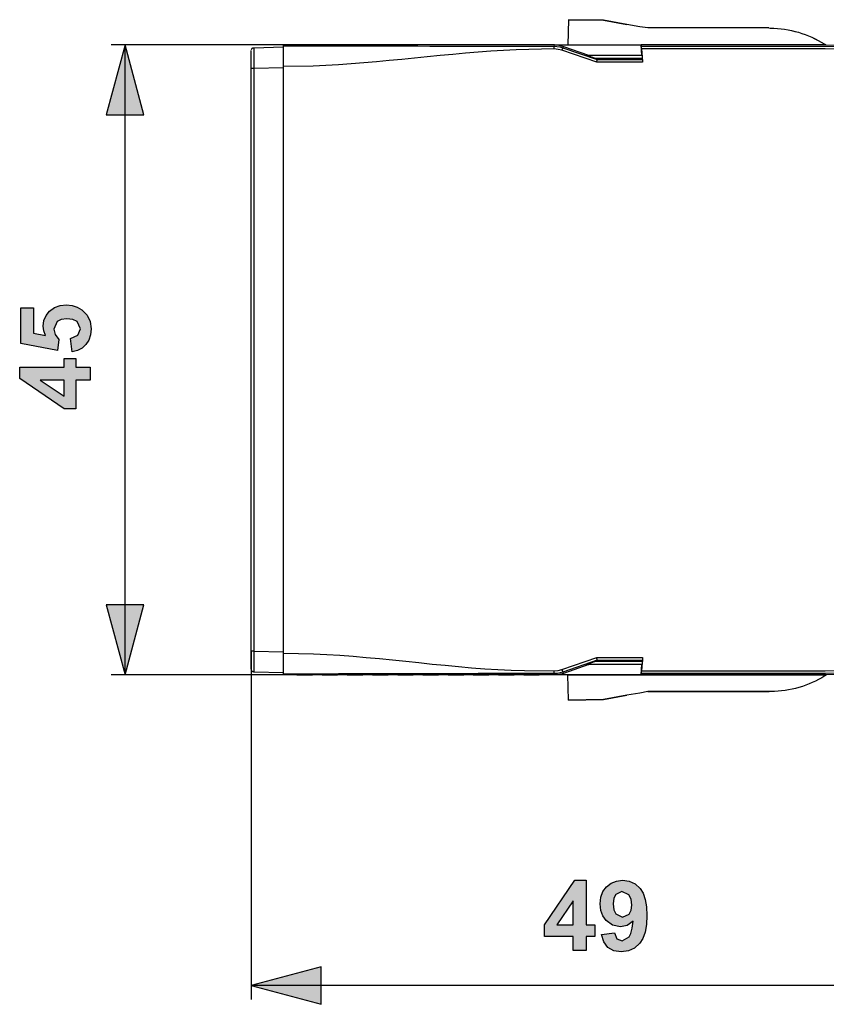
# Model space of a CAD drawing. Extents: x 14.6 to 112.3, y 10.4 to 80.8.
# Drawn here: x 14.6 to 72.2, y 10.4 to 80.8 of the extents above; entities that cross this region are included whole.
import ezdxf

# ---------------------------------------------------------------- set-up
doc = ezdxf.new("R2010")
doc.units = 0
doc.header["$MEASUREMENT"] = 0
doc.layers.add('VRSTVA', color=7, linetype='CONTINUOUS')

# ---------------------------------------------------------------- blocks, each defined once
blk = doc.blocks.new('BLOCK_2')
at = {"layer": 'VRSTVA'}
h = blk.add_hatch(color=7, dxfattribs=at)
h.dxf.hatch_style = 2
h.paths.add_polyline_path([(23.431, 73.968), (22.091, 78.968), (20.751, 73.968)])
blk.add_hatch(color=7, dxfattribs=at).paths.add_polyline_path([(18.305, 57.028), (18.206, 57.983), (18.721, 58.226), (18.909, 58.689), (18.667, 59.198), (18.359, 59.354), (17.93, 59.406), (17.527, 59.354), (17.241, 59.198), (17.009, 58.662), (17.1, 58.271), (17.374, 57.922), (17.261, 57.144), (14.659, 57.635), (14.659, 60.17), (15.556, 60.17), (15.556, 58.362), (16.405, 58.212), (16.285, 58.536), (16.245, 58.867), (16.297, 59.27), (16.451, 59.631), (16.709, 59.948), (17.049, 60.194), (17.45, 60.342), (17.913, 60.391), (18.309, 60.352), (18.677, 60.232), (19.014, 60.033), (19.382, 59.666), (19.603, 59.215), (19.676, 58.679), (19.635, 58.246), (19.511, 57.87), (19.304, 57.55), (19.028, 57.298), (18.695, 57.124)])
h = blk.add_hatch(color=7, dxfattribs=at)
h.paths.add_polyline_path([(17.742, 55.009), (16.033, 55.009), (17.742, 53.86)])
h.paths.add_polyline_path([(19.591, 55.009), (18.585, 55.009), (18.585, 52.963), (17.746, 52.963), (14.57, 55.132), (14.57, 55.937), (17.742, 55.937), (17.742, 56.558), (18.585, 56.558), (18.585, 55.937), (19.591, 55.937)])
h = blk.add_hatch(color=7, dxfattribs=at)
h.dxf.hatch_style = 2
h.paths.add_polyline_path([(20.751, 38.968), (22.091, 33.968), (23.431, 38.968)])
h = blk.add_hatch(color=7, dxfattribs=at)
h.paths.add_polyline_path([(54.082, 16.117), (54.082, 17.825), (52.933, 16.117)])
h.paths.add_polyline_path([(54.082, 14.268), (54.082, 15.274), (52.036, 15.274), (52.036, 16.113), (54.205, 19.288), (55.01, 19.288), (55.01, 16.117), (55.631, 16.117), (55.631, 15.274), (55.01, 15.274), (55.01, 14.268)])
h = blk.add_hatch(color=7, dxfattribs=at)
h.paths.add_polyline_path([(58.277, 17.518), (58.224, 17.93), (58.063, 18.238), (57.572, 18.494), (57.128, 18.282), (56.998, 18.007), (56.954, 17.597), (57.002, 17.177), (57.145, 16.884), (57.623, 16.659), (58.087, 16.877), (58.23, 17.147)])
h.paths.add_polyline_path([(56.108, 15.424), (57.036, 15.526), (57.213, 15.107), (57.592, 14.971), (58.097, 15.244), (58.219, 15.491), (58.307, 15.868), (58.363, 16.376), (57.956, 16.061), (57.459, 15.956), (56.909, 16.07), (56.439, 16.41), (56.202, 16.745), (56.06, 17.14), (56.013, 17.597), (56.063, 18.071), (56.213, 18.479), (56.463, 18.821), (56.793, 19.081), (57.177, 19.236), (57.616, 19.288), (58.093, 19.223), (58.509, 19.026), (58.864, 18.698), (59.078, 18.358), (59.23, 17.922), (59.321, 17.39), (59.352, 16.765), (59.32, 16.127), (59.225, 15.585), (59.066, 15.138), (58.844, 14.786), (58.471, 14.449), (58.03, 14.247), (57.52, 14.179), (56.99, 14.257), (56.572, 14.49), (56.275, 14.88)])
h = blk.add_hatch(color=7, dxfattribs=at)
h.dxf.hatch_style = 2
h.paths.add_polyline_path([(36.091, 13.108), (31.091, 11.768), (36.091, 10.428)])
h = blk.add_hatch(color=7, dxfattribs=at)
h.dxf.hatch_style = 2
h.paths.add_polyline_path([(74.991, 10.428), (79.991, 11.768), (74.991, 13.108)])
at = {"layer": 'VRSTVA', "color": 7}
for points in [[(23.431, 73.968), (22.091, 78.968), (20.751, 73.968), (23.431, 73.968)], [(33.391, 78.968), (21.091, 78.968)], [(22.091, 33.968), (22.091, 78.968)], [(79.991, 40.837), (79.991, 10.768)], [(20.751, 38.968), (22.091, 33.968), (23.431, 38.968), (20.751, 38.968)], [(31.091, 35.673), (31.091, 10.768)], [(33.391, 33.968), (21.091, 33.968)], [(36.091, 13.108), (31.091, 11.768), (36.091, 10.428), (36.091, 13.108)], [(74.991, 10.428), (79.991, 11.768), (74.991, 13.108), (74.991, 10.428)], [(79.991, 11.768), (31.091, 11.768)]]:
    blk.add_lwpolyline(points, dxfattribs=at)
at = {"layer": 'VRSTVA'}
for points in [[(18.305, 57.028), (18.206, 57.983), (18.721, 58.226), (18.909, 58.689), (18.667, 59.198), (18.359, 59.354), (17.93, 59.406), (17.527, 59.354), (17.241, 59.198), (17.009, 58.662), (17.1, 58.271), (17.374, 57.922), (17.261, 57.144), (14.659, 57.635), (14.659, 60.17), (15.556, 60.17), (15.556, 58.362), (16.405, 58.212), (16.285, 58.536), (16.245, 58.867), (16.297, 59.27), (16.451, 59.631), (16.709, 59.948), (17.049, 60.194), (17.45, 60.342), (17.913, 60.391), (18.309, 60.352), (18.677, 60.232), (19.014, 60.033), (19.382, 59.666), (19.603, 59.215), (19.676, 58.679), (19.635, 58.246), (19.511, 57.87), (19.304, 57.55), (19.028, 57.298), (18.695, 57.124), (18.305, 57.028)], [(19.591, 55.009), (18.585, 55.009), (18.585, 52.963), (17.746, 52.963), (14.57, 55.132), (14.57, 55.937), (17.742, 55.937), (17.742, 56.558), (18.585, 56.558), (18.585, 55.937), (19.591, 55.937), (19.591, 55.009)], [(17.742, 55.009), (16.033, 55.009), (17.742, 53.86), (17.742, 55.009)], [(54.082, 14.268), (54.082, 15.274), (52.036, 15.274), (52.036, 16.113), (54.205, 19.288), (55.01, 19.288), (55.01, 16.117), (55.631, 16.117), (55.631, 15.274), (55.01, 15.274), (55.01, 14.268), (54.082, 14.268)], [(56.108, 15.424), (57.036, 15.526), (57.213, 15.107), (57.592, 14.971), (58.097, 15.244), (58.219, 15.491), (58.307, 15.868), (58.363, 16.376), (57.956, 16.061), (57.459, 15.956), (56.909, 16.07), (56.439, 16.41), (56.202, 16.745), (56.06, 17.14), (56.013, 17.597), (56.063, 18.071), (56.213, 18.479), (56.463, 18.821), (56.793, 19.081), (57.177, 19.236), (57.616, 19.288), (58.093, 19.223), (58.509, 19.026), (58.864, 18.698), (59.078, 18.358), (59.23, 17.922), (59.321, 17.39), (59.352, 16.765), (59.32, 16.127), (59.225, 15.585), (59.066, 15.138), (58.844, 14.786), (58.471, 14.449), (58.03, 14.247), (57.52, 14.179), (56.99, 14.257), (56.572, 14.49), (56.275, 14.88), (56.108, 15.424)], [(58.277, 17.518), (58.224, 17.93), (58.063, 18.238), (57.572, 18.494), (57.128, 18.282), (56.998, 18.007), (56.954, 17.597), (57.002, 17.177), (57.145, 16.884), (57.623, 16.659), (58.087, 16.877), (58.23, 17.147), (58.277, 17.518)], [(54.082, 16.117), (54.082, 17.825), (52.933, 16.117), (54.082, 16.117)]]:
    blk.add_lwpolyline(points, dxfattribs=at)

msp = doc.modelspace()

# ---------------------------------------------------------------- linework, layer by layer
at = {"layer": 'VRSTVA', "color": 7}
for points in [[(57.919, 80.427), (56.257, 80.723), (53.748, 80.764), (53.718, 78.969)], [(53.759, 80.764), (53.748, 80.764), (56.267, 80.723)], [(56.267, 80.723), (57.919, 80.427)], [(59.418, 80.173), (58.847, 80.264), (57.919, 80.427)], [(58.847, 80.264), (57.919, 80.427)], [(59.418, 80.173), (58.847, 80.264)], [(68.055, 80.173), (59.418, 80.173)], [(31.295, 78.765), (33.395, 78.816)], [(33.395, 78.908), (33.406, 78.969)], [(52.749, 78.969), (33.406, 78.969)], [(52.739, 78.877), (52.749, 78.969)], [(52.739, 78.673), (52.739, 78.877), (53.137, 78.826), (53.361, 78.765)], [(52.749, 78.969), (58.939, 78.969)], [(52.749, 78.969), (53.075, 78.939), (53.392, 78.857)], [(53.392, 78.857), (53.361, 78.765)], [(53.392, 78.857), (55.196, 78.235)], [(72.103, 78.969), (58.939, 78.969)], [(58.939, 78.969), (58.949, 78.877)], [(59, 78.235), (58.939, 78.969)], [(72.093, 78.877), (79.272, 78.622)], [(72.134, 78.969), (72.124, 78.969), (72.103, 78.969)], [(72.134, 78.969), (79.231, 78.724)], [(31.152, 78.704), (31.142, 78.684), (31.111, 78.653), (31.101, 78.622), (31.101, 78.602)], [(31.152, 78.704), (31.162, 78.704), (31.162, 78.714), (31.172, 78.714), (31.172, 78.724), (31.183, 78.724), (31.193, 78.735), (31.203, 78.735), (31.203, 78.745), (31.223, 78.745), (31.233, 78.755), (31.274, 78.755), (31.274, 78.765), (31.295, 78.765)], [(53.29, 78.582), (53.31, 78.653), (53.341, 78.714), (53.351, 78.755), (53.361, 78.765)], [(53.361, 78.765), (55.808, 77.919)], [(55.696, 77.98), (55.676, 77.98), (55.666, 77.99), (55.645, 77.99), (55.635, 78), (55.615, 78), (55.604, 78.011), (55.594, 78.011), (55.584, 78.021), (55.564, 78.021), (55.543, 78.031), (55.523, 78.031), (55.513, 78.041), (55.502, 78.041), (55.492, 78.052), (55.472, 78.052), (55.462, 78.062), (55.441, 78.062), (55.431, 78.072), (55.411, 78.072), (55.4, 78.082), (55.39, 78.082), (55.38, 78.092), (55.36, 78.092), (55.349, 78.102), (55.329, 78.102), (55.319, 78.113), (55.298, 78.113), (55.288, 78.123), (55.258, 78.123), (55.247, 78.133), (55.237, 78.133), (55.227, 78.143), (55.207, 78.143), (55.196, 78.153), (55.176, 78.153), (55.166, 78.164), (55.145, 78.164), (55.145, 78.174), (55.125, 78.174), (55.115, 78.184), (55.084, 78.184), (55.084, 78.194), (55.064, 78.194), (55.054, 78.204), (55.033, 78.204), (55.033, 78.215), (55.003, 78.215), (55.003, 78.225), (54.993, 78.225), (55.196, 78.235)], [(54.993, 78.225), (59.01, 78.225)], [(55.196, 78.235), (59, 78.235)], [(59.01, 78.225), (59, 78.235)], [(33.395, 35.52), (33.395, 77.409)], [(59.031, 77.98), (55.696, 77.98)], [(55.696, 77.98), (55.839, 77.929)], [(55.778, 77.725), (55.778, 77.766), (55.788, 77.766), (55.788, 77.817), (55.798, 77.827), (55.798, 77.878), (55.808, 77.888), (55.808, 77.919)], [(55.839, 77.929), (55.808, 77.929)], [(55.808, 77.929), (59.031, 77.929)], [(55.808, 77.919), (55.808, 77.929)], [(59.031, 77.929), (55.839, 77.929)], [(59.031, 77.929), (59.031, 77.98)], [(31.091, 35.662), (31.091, 77.266)], [(33.395, 77.317), (31.285, 77.266), (31.285, 35.662), (33.395, 35.611)], [(55.808, 35.01), (55.808, 35.05), (55.798, 35.061), (55.798, 35.112), (55.788, 35.112), (55.788, 35.173), (55.778, 35.173), (55.778, 35.203)], [(55.808, 35.01), (53.361, 34.164)], [(55.207, 34.693), (53.402, 34.071)], [(54.993, 34.704), (55.003, 34.704), (55.003, 34.714), (55.033, 34.714), (55.033, 34.724), (55.054, 34.724), (55.064, 34.734), (55.084, 34.734), (55.094, 34.744), (55.115, 34.744), (55.125, 34.755), (55.145, 34.755), (55.145, 34.765), (55.176, 34.765), (55.176, 34.775), (55.207, 34.775), (55.207, 34.785), (55.227, 34.785), (55.237, 34.795), (55.258, 34.795), (55.258, 34.806), (55.288, 34.806), (55.298, 34.816), (55.319, 34.816), (55.329, 34.826), (55.349, 34.826), (55.36, 34.836), (55.38, 34.836), (55.39, 34.846), (55.4, 34.846), (55.411, 34.857), (55.431, 34.857), (55.441, 34.867), (55.462, 34.867), (55.472, 34.877), (55.492, 34.877), (55.502, 34.887), (55.513, 34.887), (55.523, 34.897), (55.553, 34.897), (55.564, 34.908), (55.584, 34.908), (55.594, 34.918), (55.604, 34.918), (55.615, 34.928), (55.635, 34.928), (55.655, 34.938), (55.666, 34.938), (55.676, 34.948), (55.696, 34.948), (55.849, 34.999)], [(59.01, 34.704), (54.993, 34.704)], [(54.993, 34.704), (55.207, 34.693)], [(59, 34.693), (55.207, 34.693)], [(55.696, 34.948), (59.031, 34.948)], [(55.808, 34.999), (55.808, 35.01)], [(59.031, 35.01), (55.808, 34.999)], [(55.849, 34.999), (55.808, 34.999)], [(59.031, 34.999), (55.849, 34.999)], [(58.939, 33.96), (59, 34.693)], [(59.031, 34.999), (59.031, 35.01)], [(31.101, 34.326), (31.121, 34.266), (31.142, 34.245)], [(31.295, 34.164), (31.264, 34.164), (31.264, 34.173), (31.223, 34.173), (31.223, 34.184), (31.203, 34.184), (31.203, 34.194), (31.183, 34.194), (31.183, 34.204), (31.172, 34.204), (31.172, 34.215), (31.162, 34.215), (31.162, 34.225), (31.152, 34.225), (31.152, 34.235), (31.142, 34.235)], [(33.395, 34.113), (31.295, 34.164)], [(33.406, 33.96), (33.395, 34.02)], [(33.426, 33.96), (33.406, 33.96)], [(52.77, 33.96), (33.426, 33.96)], [(34.364, 33.96), (35.445, 33.96), (35.476, 33.96), (34.384, 33.96), (34.364, 33.96)], [(36.159, 33.96), (37.25, 33.96), (37.27, 33.96), (36.179, 33.96), (36.159, 33.96)], [(37.964, 33.96), (39.044, 33.96), (39.075, 33.96), (37.984, 33.96), (37.964, 33.96)], [(39.758, 33.96), (40.849, 33.96), (40.87, 33.96), (39.789, 33.96), (39.758, 33.96)], [(41.563, 33.96), (42.644, 33.96), (42.675, 33.96), (41.584, 33.96), (41.563, 33.96)], [(43.358, 33.96), (44.449, 33.96), (44.469, 33.96), (43.388, 33.96), (43.358, 33.96)], [(45.163, 33.96), (46.254, 33.96), (46.274, 33.96), (45.183, 33.96), (45.163, 33.96)], [(46.957, 33.96), (48.048, 33.96), (48.069, 33.96), (46.988, 33.96), (46.957, 33.96)], [(48.762, 33.96), (49.853, 33.96), (49.874, 33.96), (48.783, 33.96), (48.762, 33.96)], [(50.567, 33.96), (51.648, 33.96), (51.668, 33.96), (50.587, 33.96), (50.567, 33.96)], [(52.739, 34.051), (52.739, 34.255)], [(53.361, 34.164), (52.963, 34.071), (52.739, 34.051)], [(52.749, 33.96), (52.739, 34.051)], [(53.402, 34.071), (53.086, 33.99), (52.749, 33.96)], [(58.939, 33.96), (52.749, 33.96)], [(53.718, 33.96), (52.77, 33.96)], [(53.361, 34.164), (53.351, 34.173), (53.341, 34.215), (53.32, 34.275), (53.29, 34.347)], [(53.361, 34.164), (53.402, 34.071)], [(53.748, 32.165), (53.718, 33.96)], [(58.97, 33.96), (53.718, 33.96)], [(53.718, 33.96), (57.919, 33.96), (58.847, 33.96), (72.144, 33.96)], [(58.949, 34.051), (58.939, 33.96)], [(72.103, 34.062), (58.949, 34.051)], [(72.134, 33.96), (58.97, 33.96)], [(79.282, 34.306), (72.103, 34.062)], [(79.231, 34.215), (72.134, 33.96)], [(56.267, 32.205), (57.919, 32.501)], [(57.919, 32.501), (56.267, 32.205)], [(58.847, 32.664), (57.919, 32.501)], [(58.847, 32.664), (57.919, 32.501)], [(59.418, 32.766), (58.847, 32.664)], [(59.418, 32.766), (58.847, 32.664)], [(68.106, 32.766), (59.418, 32.766)], [(59.418, 32.766), (68.096, 32.766)], [(68.106, 32.766), (68.096, 32.766)], [(56.267, 32.205), (53.748, 32.165)], [(53.759, 32.165), (53.748, 32.165)], [(53.759, 32.165), (56.267, 32.205)]]:
    msp.add_lwpolyline(points, dxfattribs=at)
for points, knots in [([(68.065, 80.173), (68.065, 80.173), (68.055, 80.173), (68.055, 80.173), (68.055, 80.173), (68.167, 80.162), (68.167, 80.162), (69.531, 80.152), (70.865, 79.751), (72.022, 79.03), (72.022, 79.03), (72.124, 78.969), (72.124, 78.969)], [0, 0, 0, 0, 1, 1, 1, 2, 2, 2, 3, 3, 3, 4, 4, 4, 4]), ([(68.055, 80.173), (68.055, 80.173), (68.177, 80.162), (68.177, 80.162), (69.52, 80.154), (70.887, 79.746), (72.022, 79.03), (72.022, 79.03), (72.124, 78.969), (72.124, 78.969)], [0, 0, 0, 0, 1, 1, 1, 2, 2, 2, 3, 3, 3, 3]), ([(33.395, 77.409), (33.395, 77.409), (33.395, 77.654), (33.395, 77.654), (33.395, 78.058), (33.395, 78.463), (33.395, 78.867), (33.395, 78.867), (33.395, 78.908), (33.395, 78.908), (33.395, 78.908), (36.108, 78.908), (36.108, 78.908), (40.703, 78.888), (45.299, 78.88), (49.894, 78.877), (49.894, 78.877), (52.739, 78.877), (52.739, 78.877)], [0, 0, 0, 0, 1, 1, 1, 2, 2, 2, 3, 3, 3, 4, 4, 4, 5, 5, 5, 6, 6, 6, 6]), ([(58.97, 78.673), (58.97, 78.673), (58.97, 78.714), (58.97, 78.714), (58.97, 78.714), (58.959, 78.714), (58.959, 78.714), (58.959, 78.714), (58.959, 78.724), (58.959, 78.724), (58.959, 78.755), (58.959, 78.786), (58.959, 78.816), (58.959, 78.816), (58.959, 78.826), (58.959, 78.826), (58.959, 78.826), (58.949, 78.826), (58.949, 78.826), (58.949, 78.826), (58.949, 78.877), (58.949, 78.877), (58.949, 78.877), (72.093, 78.877), (72.093, 78.877)], [0, 0, 0, 0, 1, 1, 1, 2, 2, 2, 3, 3, 3, 4, 4, 4, 5, 5, 5, 6, 6, 6, 7, 7, 7, 8, 8, 8, 8]), ([(31.091, 77.266), (31.091, 77.266), (31.091, 77.287), (31.091, 77.287), (31.091, 77.708), (31.091, 78.13), (31.091, 78.551), (31.091, 78.551), (31.091, 78.561), (31.091, 78.561)], [0, 0, 0, 0, 1, 1, 1, 2, 2, 2, 3, 3, 3, 3]), ([(31.295, 78.765), (31.295, 78.765), (31.295, 78.755), (31.295, 78.755), (31.295, 78.755), (31.285, 78.755), (31.285, 78.755), (31.285, 78.755), (31.285, 78.745), (31.285, 78.745), (31.285, 78.259), (31.285, 77.773), (31.285, 77.287), (31.285, 77.287), (31.285, 77.266), (31.285, 77.266)], [0, 0, 0, 0, 1, 1, 1, 2, 2, 2, 3, 3, 3, 4, 4, 4, 5, 5, 5, 5]), ([(33.395, 35.52), (33.395, 35.52), (35.557, 35.469), (35.557, 35.469), (40.575, 35.258), (45.577, 34.388), (50.608, 34.266), (50.608, 34.266), (52.739, 34.255), (52.739, 34.255), (52.739, 34.255), (53.014, 34.275), (53.014, 34.275), (53.014, 34.275), (53.29, 34.347), (53.29, 34.347), (53.29, 34.347), (55.778, 35.203), (55.778, 35.203), (55.778, 35.203), (59.051, 35.203), (59.051, 35.203), (59.051, 35.203), (58.97, 34.255), (58.97, 34.255), (58.97, 34.255), (72.093, 34.255), (72.093, 34.255), (72.093, 34.255), (79.272, 34.51), (79.272, 34.51), (79.272, 34.51), (79.282, 34.51), (79.282, 34.51), (79.299, 34.51), (79.316, 34.51), (79.333, 34.51), (79.333, 34.51), (79.343, 34.51), (79.343, 34.51), (79.343, 34.51), (79.343, 34.521), (79.343, 34.521), (79.343, 34.521), (79.394, 34.521), (79.394, 34.521), (79.394, 34.521), (79.394, 34.53), (79.394, 34.53), (79.394, 34.53), (79.425, 34.53), (79.425, 34.53), (79.425, 34.53), (79.435, 34.541), (79.435, 34.541), (79.435, 34.541), (79.445, 34.541), (79.445, 34.541), (79.445, 34.541), (79.455, 34.551), (79.455, 34.551), (79.455, 34.551), (79.475, 34.551), (79.475, 34.551), (79.475, 34.551), (79.475, 34.561), (79.475, 34.561), (79.475, 34.561), (79.496, 34.561), (79.496, 34.561), (79.496, 34.561), (79.506, 34.572), (79.506, 34.572), (79.506, 34.572), (79.516, 34.572), (79.516, 34.572), (79.516, 34.572), (79.516, 34.581), (79.516, 34.581), (79.516, 34.581), (79.537, 34.581), (79.537, 34.581), (79.537, 34.581), (79.537, 34.592), (79.537, 34.592), (79.537, 34.592), (79.547, 34.592), (79.547, 34.592), (79.547, 34.592), (79.557, 34.602), (79.557, 34.602), (79.557, 34.602), (79.567, 34.602), (79.567, 34.602), (79.567, 34.602), (79.567, 34.612), (79.567, 34.612), (79.567, 34.612), (79.578, 34.612), (79.578, 34.612), (79.578, 34.612), (79.588, 34.623), (79.588, 34.623), (79.588, 34.623), (79.598, 34.632), (79.598, 34.632), (79.598, 34.632), (79.608, 34.632), (79.608, 34.632), (79.608, 34.632), (79.608, 34.643), (79.608, 34.643), (79.608, 34.643), (79.618, 34.643), (79.618, 34.643), (79.618, 34.643), (79.629, 34.653), (79.629, 34.653), (79.629, 34.653), (79.629, 34.663), (79.629, 34.663), (79.629, 34.663), (79.639, 34.663), (79.639, 34.663), (79.639, 34.663), (79.639, 34.674), (79.639, 34.674), (79.639, 34.674), (79.649, 34.674), (79.649, 34.674), (79.649, 34.674), (79.659, 34.683), (79.659, 34.683), (79.659, 34.683), (79.659, 34.693), (79.659, 34.693), (79.659, 34.693), (79.669, 34.693), (79.669, 34.693), (79.669, 34.693), (79.669, 34.704), (79.669, 34.704), (79.669, 34.704), (79.69, 34.724), (79.69, 34.724), (79.69, 34.724), (79.69, 34.734), (79.69, 34.734), (79.69, 34.734), (79.7, 34.734), (79.7, 34.734), (79.7, 34.734), (79.7, 34.744), (79.7, 34.744), (79.7, 34.744), (79.71, 34.755), (79.71, 34.755), (79.71, 34.755), (79.71, 34.765), (79.71, 34.765), (79.71, 34.765), (79.72, 34.765), (79.72, 34.765), (79.72, 34.765), (79.72, 34.775), (79.72, 34.775), (79.72, 34.775), (79.741, 34.795), (79.741, 34.795), (79.741, 34.795), (79.741, 34.816), (79.741, 34.816), (79.741, 34.816), (79.751, 34.816), (79.751, 34.816), (79.751, 34.816), (79.751, 34.836), (79.751, 34.836), (79.751, 34.836), (79.761, 34.846), (79.761, 34.846), (79.761, 34.846), (79.761, 34.857), (79.761, 34.857), (79.761, 34.857), (79.771, 34.867), (79.771, 34.867), (79.771, 34.867), (79.771, 34.897), (79.771, 34.897), (79.771, 34.897), (79.782, 34.897), (79.782, 34.897), (79.782, 34.897), (79.782, 34.928), (79.782, 34.928), (79.782, 34.928), (79.792, 34.938), (79.792, 34.938), (79.792, 34.938), (79.792, 34.989), (79.792, 34.989), (79.792, 34.989), (79.802, 34.999), (79.802, 34.999), (79.802, 34.999), (79.802, 35.061), (79.802, 35.061), (79.802, 35.061), (79.802, 77.878), (79.802, 77.878), (79.802, 77.878), (79.802, 77.919), (79.802, 77.919), (79.802, 77.919), (79.792, 77.929), (79.792, 77.929), (79.792, 77.929), (79.792, 77.99), (79.792, 77.99), (79.792, 77.99), (79.782, 77.99), (79.782, 77.99), (79.782, 77.99), (79.782, 78.031), (79.782, 78.031), (79.782, 78.031), (79.771, 78.041), (79.771, 78.041), (79.771, 78.041), (79.771, 78.052), (79.771, 78.052), (79.771, 78.052), (79.761, 78.062), (79.761, 78.062), (79.761, 78.062), (79.761, 78.082), (79.761, 78.082), (79.761, 78.082), (79.751, 78.092), (79.751, 78.092), (79.751, 78.092), (79.751, 78.113), (79.751, 78.113), (79.751, 78.113), (79.741, 78.113), (79.741, 78.113), (79.741, 78.113), (79.741, 78.123), (79.741, 78.123), (79.741, 78.123), (79.73, 78.133), (79.73, 78.133), (79.73, 78.133), (79.73, 78.143), (79.73, 78.143), (79.73, 78.143), (79.72, 78.153), (79.72, 78.153), (79.72, 78.153), (79.72, 78.164), (79.72, 78.164), (79.72, 78.164), (79.71, 78.174), (79.71, 78.174), (79.71, 78.174), (79.7, 78.184), (79.7, 78.184), (79.7, 78.184), (79.7, 78.194), (79.7, 78.194), (79.7, 78.194), (79.69, 78.194), (79.69, 78.194), (79.69, 78.194), (79.69, 78.204), (79.69, 78.204), (79.69, 78.204), (79.669, 78.225), (79.669, 78.225), (79.669, 78.225), (79.669, 78.235), (79.669, 78.235), (79.669, 78.235), (79.659, 78.235), (79.659, 78.235), (79.659, 78.235), (79.649, 78.245), (79.649, 78.245), (79.649, 78.245), (79.649, 78.255), (79.649, 78.255), (79.649, 78.255), (79.639, 78.255), (79.639, 78.255), (79.639, 78.255), (79.639, 78.266), (79.639, 78.266), (79.639, 78.266), (79.629, 78.276), (79.629, 78.276), (79.629, 78.276), (79.618, 78.276), (79.618, 78.276), (79.618, 78.276), (79.618, 78.286), (79.618, 78.286), (79.618, 78.286), (79.608, 78.286), (79.608, 78.286), (79.608, 78.286), (79.608, 78.296), (79.608, 78.296), (79.608, 78.296), (79.598, 78.296), (79.598, 78.296), (79.551, 78.347), (79.594, 78.286), (79.547, 78.337), (79.547, 78.337), (79.537, 78.337), (79.537, 78.337), (79.537, 78.337), (79.537, 78.347), (79.537, 78.347), (79.537, 78.347), (79.527, 78.347), (79.527, 78.347), (79.527, 78.347), (79.516, 78.357), (79.516, 78.357), (79.516, 78.357), (79.506, 78.357), (79.506, 78.357), (79.506, 78.357), (79.496, 78.367), (79.496, 78.367), (79.496, 78.367), (79.486, 78.367), (79.486, 78.367), (79.486, 78.367), (79.475, 78.378), (79.475, 78.378), (79.475, 78.378), (79.465, 78.378), (79.465, 78.378), (79.465, 78.378), (79.455, 78.388), (79.455, 78.388), (79.455, 78.388), (79.435, 78.388), (79.435, 78.388), (79.435, 78.388), (79.425, 78.398), (79.425, 78.398), (79.425, 78.398), (79.394, 78.398), (79.394, 78.398), (79.394, 78.398), (79.384, 78.408), (79.384, 78.408), (79.384, 78.408), (79.353, 78.408), (79.353, 78.408), (79.353, 78.408), (79.343, 78.418), (79.343, 78.418), (79.343, 78.418), (79.272, 78.418), (79.272, 78.418), (79.272, 78.418), (72.093, 78.673), (72.093, 78.673), (72.093, 78.673), (58.97, 78.673), (58.97, 78.673), (58.97, 78.673), (59.051, 77.725), (59.051, 77.725), (59.051, 77.725), (55.778, 77.725), (55.778, 77.725), (55.778, 77.725), (53.29, 78.582), (53.29, 78.582), (53.29, 78.582), (53.024, 78.643), (53.024, 78.643), (53.024, 78.643), (52.739, 78.673), (52.739, 78.673), (52.739, 78.673), (50.027, 78.612), (50.027, 78.612), (45.172, 78.395), (40.369, 77.634), (35.516, 77.45), (35.516, 77.45), (33.395, 77.409), (33.395, 77.409)], [0, 0, 0, 0, 1, 1, 1, 2, 2, 2, 3, 3, 3, 4, 4, 4, 5, 5, 5, 6, 6, 6, 7, 7, 7, 8, 8, 8, 9, 9, 9, 10, 10, 10, 11, 11, 11, 12, 12, 12, 13, 13, 13, 14, 14, 14, 15, 15, 15, 16, 16, 16, 17, 17, 17, 18, 18, 18, 19, 19, 19, 20, 20, 20, 21, 21, 21, 22, 22, 22, 23, 23, 23, 24, 24, 24, 25, 25, 25, 26, 26, 26, 27, 27, 27, 28, 28, 28, 29, 29, 29, 30, 30, 30, 31, 31, 31, 32, 32, 32, 33, 33, 33, 34, 34, 34, 35, 35, 35, 36, 36, 36, 37, 37, 37, 38, 38, 38, 39, 39, 39, 40, 40, 40, 41, 41, 41, 42, 42, 42, 43, 43, 43, 44, 44, 44, 45, 45, 45, 46, 46, 46, 47, 47, 47, 48, 48, 48, 49, 49, 49, 50, 50, 50, 51, 51, 51, 52, 52, 52, 53, 53, 53, 54, 54, 54, 55, 55, 55, 56, 56, 56, 57, 57, 57, 58, 58, 58, 59, 59, 59, 60, 60, 60, 61, 61, 61, 62, 62, 62, 63, 63, 63, 64, 64, 64, 65, 65, 65, 66, 66, 66, 67, 67, 67, 68, 68, 68, 69, 69, 69, 70, 70, 70, 71, 71, 71, 72, 72, 72, 73, 73, 73, 74, 74, 74, 75, 75, 75, 76, 76, 76, 77, 77, 77, 78, 78, 78, 79, 79, 79, 80, 80, 80, 81, 81, 81, 82, 82, 82, 83, 83, 83, 84, 84, 84, 85, 85, 85, 86, 86, 86, 87, 87, 87, 88, 88, 88, 89, 89, 89, 90, 90, 90, 91, 91, 91, 92, 92, 92, 93, 93, 93, 94, 94, 94, 95, 95, 95, 96, 96, 96, 97, 97, 97, 98, 98, 98, 99, 99, 99, 100, 100, 100, 101, 101, 101, 102, 102, 102, 103, 103, 103, 104, 104, 104, 105, 105, 105, 106, 106, 106, 107, 107, 107, 108, 108, 108, 109, 109, 109, 110, 110, 110, 111, 111, 111, 112, 112, 112, 113, 113, 113, 114, 114, 114, 115, 115, 115, 116, 116, 116, 117, 117, 117, 118, 118, 118, 119, 119, 119, 120, 120, 120, 121, 121, 121, 122, 122, 122, 123, 123, 123, 124, 124, 124, 125, 125, 125, 126, 126, 126, 127, 127, 127, 128, 128, 128, 129, 129, 129, 130, 130, 130, 131, 131, 131, 132, 132, 132, 133, 133, 133, 133]), ([(59.01, 78.225), (59.01, 78.225), (59.01, 78.215), (59.01, 78.215), (59.01, 78.187), (59.01, 78.16), (59.01, 78.133), (59.01, 78.133), (59.01, 78.123), (59.01, 78.123), (59.01, 78.123), (59.021, 78.123), (59.021, 78.123), (59.021, 78.123), (59.021, 78.011), (59.021, 78.011), (59.021, 78.011), (59.031, 78), (59.031, 78), (59.031, 78), (59.031, 77.98), (59.031, 77.98)], [0, 0, 0, 0, 1, 1, 1, 2, 2, 2, 3, 3, 3, 4, 4, 4, 5, 5, 5, 6, 6, 6, 7, 7, 7, 7]), ([(59.041, 77.929), (59.041, 77.929), (59.031, 77.929), (59.031, 77.929), (59.031, 77.929), (59.031, 77.898), (59.031, 77.898), (59.031, 77.898), (59.041, 77.898), (59.041, 77.898), (59.041, 77.898), (59.041, 77.888), (59.041, 77.888), (59.041, 77.854), (59.041, 77.82), (59.041, 77.786), (59.041, 77.786), (59.041, 77.776), (59.041, 77.776), (59.041, 77.776), (59.051, 77.776), (59.051, 77.776), (59.051, 77.776), (59.051, 77.725), (59.051, 77.725)], [0, 0, 0, 0, 1, 1, 1, 2, 2, 2, 3, 3, 3, 4, 4, 4, 5, 5, 5, 6, 6, 6, 7, 7, 7, 8, 8, 8, 8]), ([(31.285, 77.266), (31.285, 77.266), (31.274, 77.266), (31.274, 77.266), (31.217, 77.266), (31.159, 77.266), (31.101, 77.266), (31.101, 77.266), (31.091, 77.266), (31.091, 77.266)], [0, 0, 0, 0, 1, 1, 1, 2, 2, 2, 3, 3, 3, 3]), ([(31.285, 35.662), (31.285, 35.662), (31.274, 35.662), (31.274, 35.662), (31.217, 35.662), (31.159, 35.662), (31.101, 35.662), (31.101, 35.662), (31.091, 35.662), (31.091, 35.662)], [0, 0, 0, 0, 1, 1, 1, 2, 2, 2, 3, 3, 3, 3]), ([(31.101, 34.368), (31.101, 34.368), (31.101, 34.377), (31.101, 34.377), (31.101, 34.408), (31.101, 34.439), (31.101, 34.47), (31.101, 34.47), (31.101, 34.48), (31.101, 34.48), (31.101, 34.48), (31.091, 34.48), (31.091, 34.48), (31.091, 34.48), (31.091, 34.49), (31.091, 34.49), (31.091, 34.874), (31.091, 35.258), (31.091, 35.642), (31.091, 35.642), (31.091, 35.662), (31.091, 35.662)], [0, 0, 0, 0, 1, 1, 1, 2, 2, 2, 3, 3, 3, 4, 4, 4, 5, 5, 5, 6, 6, 6, 7, 7, 7, 7]), ([(31.285, 35.662), (31.285, 35.662), (31.285, 35.622), (31.285, 35.622), (31.285, 35.326), (31.285, 35.03), (31.285, 34.734), (31.285, 34.734), (31.285, 34.683), (31.285, 34.683), (31.285, 34.592), (31.285, 34.5), (31.285, 34.408), (31.285, 34.408), (31.285, 34.368), (31.285, 34.368), (31.285, 34.343), (31.285, 34.32), (31.285, 34.296), (31.285, 34.296), (31.285, 34.235), (31.285, 34.235), (31.285, 34.235), (31.295, 34.225), (31.295, 34.225), (31.295, 34.225), (31.295, 34.164), (31.295, 34.164)], [0, 0, 0, 0, 1, 1, 1, 2, 2, 2, 3, 3, 3, 4, 4, 4, 5, 5, 5, 6, 6, 6, 7, 7, 7, 8, 8, 8, 9, 9, 9, 9]), ([(33.395, 34.02), (33.395, 34.02), (33.395, 34.051), (33.395, 34.051), (33.395, 34.445), (33.395, 34.84), (33.395, 35.234), (33.395, 35.234), (33.395, 35.52), (33.395, 35.52)], [0, 0, 0, 0, 1, 1, 1, 2, 2, 2, 3, 3, 3, 3]), ([(59.051, 35.203), (59.051, 35.203), (59.051, 35.193), (59.051, 35.193), (59.051, 35.176), (59.051, 35.159), (59.051, 35.142), (59.051, 35.142), (59.051, 35.132), (59.051, 35.132), (59.051, 35.132), (59.041, 35.132), (59.041, 35.132), (59.041, 35.132), (59.041, 35.122), (59.041, 35.122), (59.041, 35.091), (59.041, 35.061), (59.041, 35.03), (59.041, 35.03), (59.041, 35.02), (59.041, 35.02), (59.041, 35.02), (59.031, 35.02), (59.031, 35.02), (59.031, 35.02), (59.031, 35.01), (59.031, 35.01)], [0, 0, 0, 0, 1, 1, 1, 2, 2, 2, 3, 3, 3, 4, 4, 4, 5, 5, 5, 6, 6, 6, 7, 7, 7, 8, 8, 8, 9, 9, 9, 9]), ([(59.031, 34.999), (59.031, 34.999), (59.031, 34.948), (59.031, 34.948), (59.031, 34.948), (59.031, 34.908), (59.031, 34.908), (59.031, 34.908), (59.021, 34.908), (59.021, 34.908), (59.021, 34.908), (59.021, 34.897), (59.021, 34.897), (59.021, 34.867), (59.021, 34.836), (59.021, 34.806), (59.021, 34.806), (59.021, 34.795), (59.021, 34.795), (59.021, 34.795), (59.01, 34.795), (59.01, 34.795), (59.01, 34.795), (59.01, 34.785), (59.01, 34.785), (59.01, 34.762), (59.01, 34.738), (59.01, 34.714), (59.01, 34.714), (59.01, 34.704), (59.01, 34.704), (59.01, 34.704), (59, 34.693), (59, 34.693)], [0, 0, 0, 0, 1, 1, 1, 2, 2, 2, 3, 3, 3, 4, 4, 4, 5, 5, 5, 6, 6, 6, 7, 7, 7, 8, 8, 8, 9, 9, 9, 10, 10, 10, 11, 11, 11, 11]), ([(52.739, 34.051), (52.739, 34.051), (50.027, 34.051), (50.027, 34.051), (45.193, 34.047), (40.36, 34.038), (35.527, 34.02), (35.527, 34.02), (33.395, 34.02), (33.395, 34.02)], [0, 0, 0, 0, 1, 1, 1, 2, 2, 2, 3, 3, 3, 3]), ([(58.949, 34.051), (58.949, 34.051), (58.949, 34.082), (58.949, 34.082), (58.949, 34.082), (58.959, 34.082), (58.959, 34.082), (58.959, 34.082), (58.959, 34.092), (58.959, 34.092), (58.959, 34.126), (58.959, 34.16), (58.959, 34.194), (58.959, 34.194), (58.959, 34.204), (58.959, 34.204), (58.959, 34.204), (58.97, 34.204), (58.97, 34.204), (58.97, 34.204), (58.97, 34.255), (58.97, 34.255)], [0, 0, 0, 0, 1, 1, 1, 2, 2, 2, 3, 3, 3, 4, 4, 4, 5, 5, 5, 6, 6, 6, 7, 7, 7, 7]), ([(72.154, 33.949), (72.154, 33.949), (72.052, 33.888), (72.052, 33.888), (70.918, 33.181), (69.555, 32.775), (68.218, 32.766), (68.218, 32.766), (68.096, 32.766), (68.096, 32.766)], [0, 0, 0, 0, 1, 1, 1, 2, 2, 2, 3, 3, 3, 3]), ([(72.154, 33.949), (72.154, 33.949), (72.052, 33.888), (72.052, 33.888), (70.926, 33.181), (69.548, 32.773), (68.218, 32.766), (68.218, 32.766), (68.106, 32.766), (68.106, 32.766)], [0, 0, 0, 0, 1, 1, 1, 2, 2, 2, 3, 3, 3, 3])]:
    msp.add_open_spline(points, degree=3, knots=knots, dxfattribs=at)

# ---------------------------------------------------------------- block references
at = {"layer": 'VRSTVA'}
msp.add_blockref('BLOCK_2', (0, 0), dxfattribs=at)

doc.saveas('drawing.dxf')
